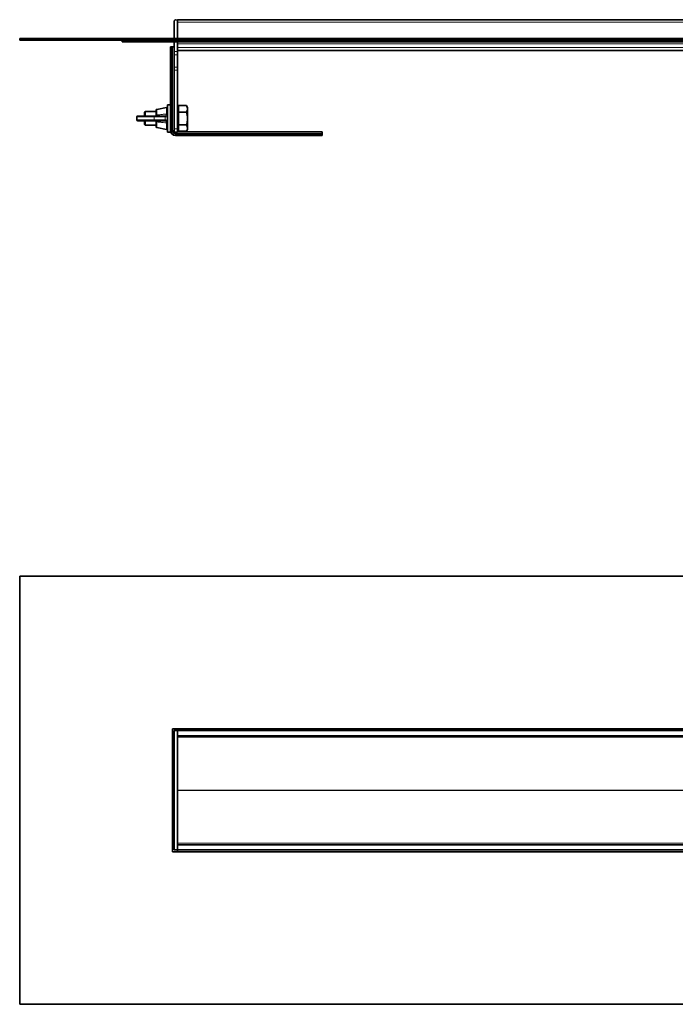
# Model space of a CAD drawing. Units: millimetres. Extents: x 301 to 1705, y 467 to 1044.
# Drawn here: x 301 to 686, y 467 to 1044 of the extents above; entities that cross this region are included whole.
import ezdxf

# ---------------------------------------------------------------- set-up
doc = ezdxf.new("R2010")
doc.units = ezdxf.units.MM
doc.header["$LTSCALE"] = 5

msp = doc.modelspace()

# ---------------------------------------------------------------- linework, layer by layer
at = {"color": 7, "linetype": 'Continuous', "lineweight": 35}
for p, q in [((391.95, 1032.9), (391.95, 1042.9)), ((1173.95, 1043.9), (393.95, 1043.9)), ((393.95, 1042.9), (393.95, 1043.9)), ((393.95, 1032.9), (393.95, 1042.9)), ((393.95, 1032.9), (393.95, 1042.4)), ((301.45, 1031.9), (301.45, 1032.9)), ((301.45, 1032.9), (1266.45, 1032.9)), ((301.45, 1031.9), (1266.45, 1031.9)), ((361.45, 1030.9), (361.45, 1031.9)), ((371.45, 1030.9), (361.45, 1030.9)), ((393.95, 1030.9), (371.45, 1030.9)), ((389.78, 1028), (389.75, 1027.98)), ((389.75, 1028), (389.78, 1028)), ((389.75, 1026), (389.75, 1027.98)), ((389.78, 1028), (390.15, 1028)), ((390.38, 1028), (390.15, 1028)), ((390.38, 1027.98), (390.69, 1028)), ((390.38, 1027.98), (390.38, 1028)), ((390.69, 1028), (390.38, 1028)), ((390.69, 1028), (390.8, 1028)), ((390.75, 1027.98), (390.8, 1028)), ((390.75, 1027.98), (390.75, 1026)), ((390.8, 1028), (390.98, 1028)), ((391.95, 1028), (390.98, 1028)), ((391.95, 1025.18), (391.95, 1030.9)), ((393.95, 1031.9), (393.95, 1030.9)), ((1173.95, 1030.9), (393.95, 1030.9)), ((393.95, 1029.66), (393.95, 1030.9)), ((393.95, 1029.66), (393.95, 1028.97)), ((393.95, 1025.18), (393.95, 1028.97)), ((389.75, 979), (389.75, 1026)), ((390.75, 979), (390.75, 1026)), ((391.95, 1023.36), (391.95, 1025.18)), ((391.95, 1016.11), (391.95, 1023.36)), ((393.95, 1025.9), (701.09, 1025.9)), ((393.95, 1025.18), (393.95, 1023.36)), ((393.95, 1016.11), (393.95, 1023.36)), ((391.95, 1014.29), (391.95, 1016.11)), ((391.95, 980), (391.95, 1014.29)), ((393.95, 1016.11), (393.95, 1014.29)), ((393.95, 980), (393.95, 1014.29)), ((389.75, 994), (388.15, 994)), ((388.15, 986), (388.15, 994)), ((394.55, 991.63), (394.55, 993.51)), ((394.55, 993.51), (399.21, 993.51)), ((399.85, 992.41), (399.21, 993.51)), ((370.65, 987.4), (379.82, 987.4)), ((375.05, 990), (374.55, 989.5)), ((374.55, 987.4), (374.55, 989.5)), ((381.35, 990), (375.05, 990)), ((375.05, 990), (375.05, 987.4)), ((379.82, 987.4), (386.36, 987.4)), ((381.35, 987.9), (381.35, 990.84)), ((387.56, 992.39), (381.76, 991.33)), ((386.36, 987.4), (386.66, 987.4)), ((394.55, 992.5), (393.95, 992.5)), ((394.55, 989.76), (394.55, 991.63)), ((394.55, 989.76), (399.21, 989.76)), ((394.55, 986), (394.55, 989.76)), ((399.85, 992.41), (399.85, 979.6)), ((370.15, 986.9), (370.15, 985.1)), ((379.82, 984.6), (370.65, 984.6)), ((374.55, 982.5), (374.55, 984.6)), ((374.55, 982.5), (375.05, 982)), ((375.05, 984.6), (375.05, 982)), ((375.05, 982), (381.35, 982)), ((386.36, 984.6), (379.82, 984.6)), ((381.35, 984.1), (381.35, 984.13)), ((381.35, 981.17), (381.35, 984.1)), ((386.66, 984.6), (386.36, 984.6)), ((388.15, 978), (388.15, 986)), ((394.55, 982.25), (394.55, 986)), ((394.55, 982.25), (399.21, 982.25)), ((394.55, 980.37), (394.55, 982.25)), ((381.76, 980.68), (387.56, 979.61)), ((388.15, 978), (389.75, 978)), ((389.75, 978), (389.75, 979)), ((391.95, 978), (391.95, 980)), ((393.95, 978), (391.95, 978)), ((392.75, 977), (476.75, 977)), ((392.75, 976), (476.75, 976)), ((393.95, 980), (393.95, 978)), ((393.95, 979.5), (394.55, 979.5)), ((478.75, 978.2), (393.95, 978.2)), ((394.55, 978.5), (394.55, 980.37)), ((394.55, 978.5), (399.21, 978.5)), ((399.21, 978.5), (399.85, 979.6)), ((476.75, 977), (478.72, 977)), ((478.72, 976), (476.75, 976)), ((478.75, 977.06), (478.72, 977)), ((478.72, 976), (478.75, 976.03)), ((478.75, 976.94), (478.73, 976.63)), ((478.75, 976.63), (478.73, 976.63)), ((478.75, 978.2), (478.75, 977.23)), ((478.75, 977.23), (478.75, 977.06)), ((478.75, 977.06), (478.75, 976.94)), ((478.75, 976.94), (478.75, 976.63)), ((478.75, 976.63), (478.75, 976.4)), ((478.75, 976.4), (478.75, 976.03)), ((478.75, 976.03), (478.75, 976)), ((301.45, 717.55), (301.45, 466.55)), ((1266.45, 717.55), (301.45, 717.55)), ((1176.95, 628.05), (390.95, 628.05)), ((390.95, 628.05), (390.95, 556.05)), ((391.95, 557.05), (391.95, 627.05)), ((391.95, 627.05), (393.95, 627.05)), ((393.95, 627.05), (393.95, 628.05)), ((1173.95, 627.05), (393.95, 627.05)), ((393.95, 627.05), (393.95, 626.96)), ((393.95, 624.14), (393.95, 626.96)), ((393.95, 624.14), (393.95, 559.96)), ((1173.95, 624.05), (393.95, 624.05)), ((393.95, 560.05), (1173.95, 560.05)), ((390.95, 556.05), (1176.95, 556.05)), ((393.95, 557.05), (391.95, 557.05)), ((393.95, 557.14), (393.95, 559.96)), ((393.95, 557.14), (393.95, 557.05)), ((393.95, 557.05), (1173.95, 557.05)), ((393.95, 557.05), (393.95, 556.05)), ((301.45, 466.55), (1266.45, 466.55))]:
    msp.add_line(p, q, dxfattribs=at)
at = {"color": 8, "linetype": 'Continuous', "lineweight": 18}
for p, q in [((393.95, 1042.4), (1173.95, 1042.4)), ((371.45, 1031.9), (371.45, 1030.9)), ((390.98, 1028), (390.98, 979)), ((393.95, 1029.66), (1173.95, 1029.66)), ((390.75, 1026), (389.75, 1026)), ((391.95, 1025.18), (393.95, 1025.18)), ((393.95, 1023.36), (391.95, 1023.36)), ((393.95, 1027.67), (1173.95, 1027.67)), ((393.95, 1025.91), (701.08, 1025.91)), ((391.95, 1016.11), (393.95, 1016.11)), ((393.95, 1014.29), (391.95, 1014.29)), ((381.76, 991.33), (381.76, 988.1)), ((381.76, 988.1), (381.76, 988.03)), ((387.46, 988.58), (387.56, 990.36)), ((387.56, 990.36), (387.56, 992.39)), ((380.21, 986.9), (370.15, 986.9)), ((370.15, 985.1), (380.21, 985.1)), ((380.21, 986.9), (380.21, 985.1)), ((386.75, 986.9), (380.21, 986.9)), ((380.21, 985.1), (386.75, 985.1)), ((381.76, 983.97), (381.76, 983.91)), ((381.76, 983.91), (381.76, 980.68)), ((386.75, 985.1), (386.75, 986.9)), ((387.07, 986.9), (386.75, 986.9)), ((386.75, 985.1), (387.07, 985.1)), ((387.56, 981.65), (387.46, 983.42)), ((387.56, 979.61), (387.56, 981.65)), ((390.75, 979), (389.75, 979)), ((390.75, 979), (390.98, 979)), ((391.95, 979), (390.98, 979)), ((391.95, 980), (393.95, 980)), ((392.75, 978), (392.75, 977.23)), ((392.75, 977), (392.75, 977.23)), ((392.75, 977.23), (478.75, 977.23)), ((392.75, 977), (392.75, 976)), ((476.75, 976), (476.75, 977)), ((393.95, 623.11), (1173.95, 623.11)), ((393.95, 592.11), (700.95, 592.11)), ((393.95, 591.99), (700.95, 591.99)), ((393.95, 560.99), (1173.95, 560.99))]:
    msp.add_line(p, q, dxfattribs=at)
at = {"color": 8, "linetype": 'Continuous', "lineweight": 18, "flags": 128}
for points in [[(381.35, 987.9), (381.36, 987.94), (381.38, 987.97), (381.42, 988), (381.47, 988.03), (381.53, 988.05), (381.6, 988.07), (381.68, 988.09), (381.76, 988.1)], [(388.15, 990.03), (388.14, 990.1), (388.1, 990.17), (388.05, 990.23), (387.97, 990.29), (387.88, 990.33), (387.78, 990.35), (387.67, 990.37), (387.56, 990.36)], [(381.35, 984.1), (381.36, 984.07), (381.38, 984.04), (381.42, 984.01), (381.47, 983.98), (381.53, 983.95), (381.6, 983.93), (381.68, 983.92), (381.76, 983.91)], [(387.56, 981.65), (387.67, 981.64), (387.78, 981.65), (387.88, 981.68), (387.97, 981.72), (388.05, 981.77), (388.1, 981.84), (388.14, 981.91), (388.15, 981.98)]]:
    msp.add_lwpolyline(points, dxfattribs=at)
at = {"color": 7, "linetype": 'Continuous', "lineweight": 35}
for centre, radius, start, end in [((392.95, 1042.9), 1, 0, 180), ((370.65, 986.9), 0.5, 90, 180), ((381.85, 990.84), 0.5, 100.41603, 180), ((387.65, 991.9), 0.5, 0, 100.41603), ((370.65, 985.1), 0.5, 180, 270), ((381.85, 981.17), 0.5, 180, 259.58397), ((387.65, 980.1), 0.5, 259.58397, 0), ((392.75, 979), 3, 180, 270), ((392.75, 979), 2, 180, 270)]:
    msp.add_arc(centre, radius, start, end, dxfattribs=at)
at = {"color": 8, "linetype": 'Continuous', "lineweight": 18}
for centre, radius, start, end in [((379.76, 986.95), 0.453, 353.45913, 81.44831), ((386.3, 986.95), 0.453, 353.45913, 81.44831), ((379.76, 985.05), 0.453, 278.55169, 6.54087), ((386.3, 985.05), 0.453, 278.55169, 6.54087), ((392.75, 979), 1.77, 180, 270)]:
    msp.add_arc(centre, radius, start, end, dxfattribs=at)
at = {"color": 7, "linetype": 'Continuous', "lineweight": 35}
for centre, major_axis, start_param, end_param in [((390.15, 1026), (0, 2), 6.142606, 6.283185), ((476.75, 976.4), (2, 0), 0, 0.14058)]:
    msp.add_ellipse(centre, major_axis=major_axis, ratio=0.801667, start_param=start_param, end_param=end_param, dxfattribs=at)
for points, knots in [([(399.21, 993.51), (399.38, 993.18), (399.72, 992.52), (399.9, 991.25), (399.48, 990.33), (399.21, 989.76)], [0, 0, 0, 0, 0.2648623, 0.535468, 1, 1, 1, 1]), ([(380.85, 987.4), (380.85, 987.4), (380.92, 987.4), (381.06, 987.43), (381.21, 987.55), (381.32, 987.69), (381.34, 987.82), (381.35, 987.87)], [0, 0, 0, 0, 0.00546, 0.346751, 0.644794, 0.831365, 1, 1, 1, 1]), ([(381.35, 987.87), (381.35, 987.87), (381.35, 987.88), (381.35, 987.89), (381.35, 987.9)], [0, 0, 0, 0, 0.008038, 1, 1, 1, 1]), ([(399.21, 989.76), (399.3, 989.44), (399.55, 988.51), (399.81, 986.91), (399.81, 984.69), (399.44, 983.15), (399.21, 982.25)], [0, 0, 0, 0, 0.129509, 0.3792, 0.634991, 1, 1, 1, 1]), ([(381.35, 984.13), (381.34, 984.18), (381.32, 984.3), (381.23, 984.44), (381.08, 984.56), (380.95, 984.6), (380.87, 984.6), (380.85, 984.6), (380.85, 984.6)], [0, 0, 0, 0, 0.142774, 0.330081, 0.618661, 0.925717, 0.994542, 1, 1, 1, 1]), ([(399.21, 982.25), (399.38, 981.92), (399.72, 981.27), (399.9, 979.99), (399.48, 979.08), (399.21, 978.5)], [0, 0, 0, 0, 0.264862, 0.535468, 1, 1, 1, 1])]:
    msp.add_open_spline(points, degree=3, knots=knots, dxfattribs=at)
at = {"color": 8, "linetype": 'Continuous', "lineweight": 18}
for points, knots in [([(381.76, 988.03), (381.76, 988.03), (381.75, 987.97), (381.73, 987.89), (381.66, 987.76), (381.52, 987.59), (381.23, 987.44), (380.98, 987.4), (380.85, 987.4), (380.85, 987.4)], [0, 0, 0, 0, 0.000042, 0.141705, 0.181141, 0.369017, 0.661492, 0.995441, 1, 1, 1, 1]), ([(381.76, 988.03), (382.37, 988.08), (383.67, 988.16), (385.56, 988.43), (386.85, 988.54), (387.46, 988.58)], [0, 0, 0, 0, 0.323909, 0.679344, 1, 1, 1, 1]), ([(386.66, 987.4), (386.66, 987.4), (386.73, 987.4), (386.94, 987.43), (387.2, 987.61), (387.38, 988.01), (387.44, 988.39), (387.46, 988.58), (387.46, 988.58)], [0, 0, 0, 0, 0.000026, 0.159167, 0.4356933, 0.7183627, 0.999974, 1, 1, 1, 1]), ([(387.07, 986.9), (387.06, 986.97), (387.05, 987.1), (386.95, 987.26), (386.82, 987.38), (386.71, 987.4), (386.66, 987.4)], [0, 0, 0, 0, 0.25, 0.5, 0.75, 1, 1, 1, 1]), ([(388.04, 988.39), (388.01, 988.14), (387.95, 987.65), (387.72, 987.16), (387.41, 986.93), (387.16, 986.91), (387.07, 986.9)], [0, 0, 0, 0, 0.274694, 0.557696, 0.838525, 1, 1, 1, 1]), ([(380.85, 984.6), (380.85, 984.6), (380.88, 984.6), (381.03, 984.6), (381.28, 984.55), (381.55, 984.39), (381.71, 984.19), (381.75, 984.04), (381.76, 983.97), (381.76, 983.97)], [0, 0, 0, 0, 0.00456, 0.072634, 0.372598, 0.656327, 0.846034, 0.999958, 1, 1, 1, 1]), ([(387.46, 983.42), (386.85, 983.47), (385.56, 983.58), (383.67, 983.85), (382.37, 983.93), (381.76, 983.97)], [0, 0, 0, 0, 0.320651, 0.676091, 1, 1, 1, 1]), ([(386.66, 984.6), (386.71, 984.61), (386.82, 984.63), (386.95, 984.74), (387.05, 984.91), (387.06, 985.04), (387.07, 985.1)], [0, 0, 0, 0, 0.25, 0.5, 0.75, 1, 1, 1, 1]), ([(387.46, 983.42), (387.46, 983.42), (387.44, 983.55), (387.4, 983.86), (387.28, 984.26), (387.04, 984.54), (386.79, 984.6), (386.66, 984.6), (386.66, 984.6)], [0, 0, 0, 0, 0.000026, 0.182517, 0.451258, 0.724259, 0.999974, 1, 1, 1, 1]), ([(387.07, 985.1), (387.22, 985.08), (387.53, 985.04), (387.82, 984.67), (387.97, 984.17), (388.02, 983.78), (388.04, 983.62)], [0, 0, 0, 0, 0.280044, 0.556222, 0.822765, 1, 1, 1, 1])]:
    msp.add_open_spline(points, degree=3, knots=knots, dxfattribs=at)
for points in [[(381.35, 987.87), (381.36, 987.9), (381.37, 987.94), (381.46, 987.99), (381.59, 988.02), (381.7, 988.03), (381.76, 988.03)], [(388.04, 988.39), (388.02, 988.41), (387.98, 988.46), (387.84, 988.53), (387.65, 988.58), (387.52, 988.58), (387.46, 988.58)], [(381.35, 984.13), (381.36, 984.11), (381.37, 984.07), (381.46, 984.02), (381.59, 983.98), (381.7, 983.98), (381.76, 983.97)], [(387.46, 983.42), (387.52, 983.42), (387.65, 983.43), (387.84, 983.48), (387.98, 983.54), (388.02, 983.59), (388.04, 983.62)]]:
    msp.add_open_spline(points, degree=3, dxfattribs=at)

doc.saveas('drawing.dxf')
